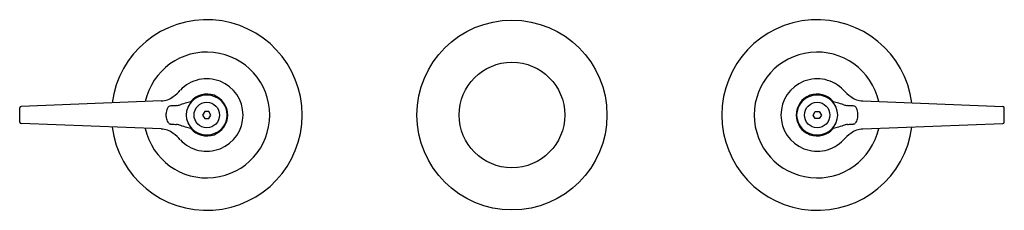
# Model space of a CAD drawing. Units: inches. Extents: x 269.7 to 282.6, y 27.6 to 30.1.
import ezdxf

# ---------------------------------------------------------------- set-up
doc = ezdxf.new("R2010")
doc.units = ezdxf.units.IN
doc.header["$LTSCALE"] = 0.64311
doc.header["$MEASUREMENT"] = 0
doc.layers.get('0').update_dxf_attribs({"color": 255, "linetype": 'CONTINUOUS'})
doc.layers.get('Defpoints').update_dxf_attribs({"linetype": 'CONTINUOUS'})
doc.styles.get("Standard").update_dxf_attribs({"font": 'txt', "width": 0.8})

msp = doc.modelspace()

# ---------------------------------------------------------------- linework, layer by layer
for p, q in [((269.682, 28.73), (269.682, 28.915)), ((271.536, 29.006), (269.701, 28.935)), ((280.732, 29.006), (282.567, 28.935)), ((282.587, 28.73), (282.587, 28.915)), ((271.603, 28.804), (271.603, 28.84)), ((272.107, 28.869), (272.08, 28.822)), ((272.08, 28.822), (272.107, 28.775)), ((272.162, 28.869), (272.107, 28.869)), ((272.189, 28.822), (272.162, 28.869)), ((272.162, 28.775), (272.189, 28.822)), ((280.08, 28.822), (280.107, 28.869)), ((280.107, 28.775), (280.08, 28.822)), ((280.107, 28.869), (280.162, 28.869)), ((280.162, 28.869), (280.189, 28.822)), ((280.189, 28.822), (280.162, 28.775)), ((280.666, 28.804), (280.666, 28.84)), ((271.536, 28.639), (269.701, 28.71)), ((272.107, 28.775), (272.162, 28.775)), ((280.162, 28.775), (280.107, 28.775)), ((280.732, 28.639), (282.567, 28.71))]:
    msp.add_line(p, q)
for centre, radius in [((276.134, 28.822), 1.245), ((276.134, 28.822), 0.692), ((272.134, 28.822), 0.265), ((280.134, 28.822), 0.265), ((272.134, 28.822), 0.167), ((280.134, 28.822), 0.167)]:
    msp.add_circle(centre, radius)
for centre, radius, start, end in [((272.134, 28.822), 1.25, 187.2872, 172.7128), ((280.134, 28.822), 1.25, 7.2872, 352.7128), ((272.134, 28.822), 0.825, 192.2714, 167.7286), ((280.134, 28.822), 0.825, 12.2714, 347.7286), ((272.134, 28.822), 0.475, 223.1882, 136.8118), ((280.134, 28.822), 0.475, 43.1882, 316.8118), ((271.533, 29.256), 0.25, 270.6921, 310.0625), ((271.478, 29.403), 0.401, 302.5716, 320.5), ((272.134, 28.822), 0.275, 220.4307, 139.5693), ((280.134, 28.822), 0.275, 40.4307, 319.5693), ((280.79, 29.403), 0.401, 219.5, 237.4284), ((280.736, 29.256), 0.25, 229.9375, 269.3079), ((269.702, 28.915), 0.02, 92.2171, 180), ((271.705, 28.859), 0.1, 133.2198, 173.0226), ((271.661, 28.903), 0.0378, 94.9953, 129.4628), ((3570.543, -51156.026), 51291.163, 93.6876032, 93.6876296), ((271.924, 25.922), 3.029, 93.5578, 94.6094), ((271.727, 29.074), 0.128, 273.9921, 280.8735), ((271.708, 29.176), 0.233, 280.886, 286.1584), ((270.743, 32.182), 3.389, 287.6812, 289.1452), ((271.752, 29.457), 0.488, 282.1679, 290.7572), ((280.517, 29.457), 0.488, 249.2428, 257.8321), ((281.526, 32.182), 3.389, 250.8548, 252.3188), ((280.561, 29.176), 0.233, 253.8416, 259.114), ((280.541, 29.074), 0.128, 259.1265, 266.0079), ((280.344, 25.922), 3.029, 85.3906, 86.4422), ((-3018.275, -51156.026), 51291.163, 86.3123704, 86.3123968), ((280.608, 28.903), 0.0378, 50.5372, 85.0047), ((280.563, 28.859), 0.1, 6.9774, 46.7802), ((282.567, 28.915), 0.02, 0, 87.7829), ((271.778, 28.84), 0.175, 169.8522, 180.0168), ((271.778, 28.804), 0.175, 179.9832, 190.1478), ((280.491, 28.84), 0.175, 359.9832, 10.1478), ((280.491, 28.804), 0.175, 349.8522, 0.0168), ((269.702, 28.73), 0.02, 180, 267.7829), ((271.705, 28.786), 0.1, 186.9774, 226.7802), ((271.661, 28.742), 0.0378, 230.5372, 265.0047), ((3570.543, 51213.67), 51291.163, 266.3123704, 266.3123968), ((271.924, 31.722), 3.029, 265.3906, 266.4422), ((271.727, 28.571), 0.128, 79.1265, 86.0079), ((271.708, 28.468), 0.233, 73.8416, 79.114), ((270.743, 25.462), 3.389, 70.8548, 72.3188), ((271.752, 28.187), 0.488, 69.2428, 77.8321), ((280.517, 28.187), 0.488, 102.1679, 110.7572), ((281.526, 25.462), 3.389, 107.6812, 109.1452), ((280.561, 28.468), 0.233, 100.886, 106.1584), ((280.541, 28.571), 0.128, 93.9921, 100.8735), ((280.344, 31.722), 3.029, 273.5578, 274.6094), ((-3018.275, 51213.67), 51291.163, 273.6876032, 273.6876296), ((280.608, 28.742), 0.0378, 274.9953, 309.4628), ((280.563, 28.786), 0.1, 313.2198, 353.0226), ((282.567, 28.73), 0.02, 272.2171, 0), ((271.533, 28.388), 0.25, 49.9375, 89.3079), ((271.478, 28.242), 0.401, 39.5, 57.4284), ((280.79, 28.242), 0.401, 122.5716, 140.5), ((280.736, 28.388), 0.25, 90.6921, 130.0625)]:
    msp.add_arc(centre, radius, start, end)

# ---------------------------------------------------------------- texts
at = {"layer": 'Defpoints'}
for tag, p, s in [('TRADENAME', (276.13, 28.826), 'TRITON'), ('MODELNUMBER', (276.13, 28.828), 'K-T7751-4'), ('PRODUCT', (276.13, 28.824), 'VALVE TRIM')]:
    msp.add_attdef(tag, p, s, height=0.001, dxfattribs=at)

doc.saveas('drawing.dxf')
